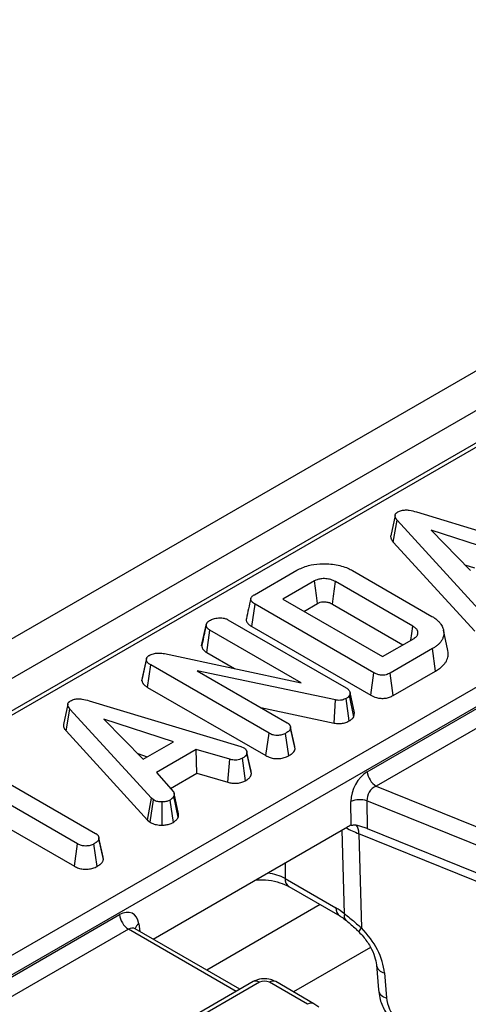
# Model space of a CAD drawing. Units: millimetres. Extents: x 8 to 418, y 1 to 291.
# Drawn here: x 348 to 354, y 153 to 165 of the extents above; entities that cross this region are included whole.
import ezdxf

# ---------------------------------------------------------------- set-up
doc = ezdxf.new("R2010")
doc.units = ezdxf.units.MM

msp = doc.modelspace()

# ---------------------------------------------------------------- linework, layer by layer
at = {"color": 7, "linetype": 'Continuous', "lineweight": 25}
for p, q in [((382.306213, 176.895351), (273.62934, 114.157528)), ((382.603337, 176.581689), (273.926464, 113.843866)), ((372.108827, 170.129021), (344.708816, 154.311331)), ((342.866231, 150.270049), (374.136697, 168.322105)), ((374.245068, 168.14487), (342.974603, 150.092814)), ((352.820319, 158.68175), (352.766196, 158.432688)), ((353.079552, 158.723828), (354.928403, 158.16451)), ((352.79803, 158.356811), (352.846637, 158.621989)), ((353.838249, 157.536769), (352.846637, 158.621989)), ((354.106997, 158.224579), (353.260785, 158.499862)), ((353.260785, 158.499862), (353.737641, 158.011354)), ((352.79803, 158.356811), (353.791819, 157.269208)), ((353.671577, 158.079032), (353.788812, 158.040894)), ((351.106388, 157.71443), (351.621144, 158.011592)), ((352.303007, 158.008211), (353.269123, 157.450484)), ((351.837865, 157.882106), (351.45197, 157.659333)), ((353.036897, 157.329948), (352.09421, 157.87415)), ((351.074803, 157.326933), (351.113623, 157.60006)), ((352.562108, 156.763868), (351.113623, 157.60006)), ((351.45197, 157.659333), (352.664783, 156.959191)), ((351.707941, 157.511565), (351.875241, 157.608145)), ((352.05653, 157.600365), (352.915989, 157.104209)), ((350.783614, 157.409948), (352.223485, 156.578728)), ((350.462996, 157.091045), (350.517622, 157.34232)), ((350.518255, 157.345438), (350.502083, 157.270832)), ((350.524238, 157.009548), (350.563447, 157.28245)), ((351.673584, 156.641581), (350.563447, 157.28245)), ((351.074803, 157.326933), (352.524193, 156.490218)), ((353.464079, 157.032458), (353.410151, 157.280267)), ((352.664783, 156.959191), (353.050679, 157.181964)), ((350.011479, 156.996028), (351.673584, 156.641581)), ((350.524238, 157.009548), (350.861749, 156.814707)), ((353.27498, 157.056853), (352.760224, 156.759691)), ((353.313903, 156.783786), (353.27498, 157.056853)), ((349.735745, 156.665436), (349.789934, 156.918655)), ((349.791192, 156.93866), (349.737856, 156.693421)), ((349.791395, 156.939593), (349.791365, 156.939455)), ((349.804578, 156.584828), (349.843684, 156.85779)), ((351.284244, 156.026172), (349.843684, 156.85779)), ((352.092901, 156.430942), (350.408055, 156.786582)), ((350.408055, 156.786582), (351.505444, 156.153073)), ((352.524193, 156.490218), (352.562108, 156.763868)), ((352.797806, 156.48585), (352.760224, 156.759691)), ((352.797806, 156.48585), (353.313903, 156.783786)), ((349.804578, 156.584828), (351.246415, 155.752473)), ((352.271033, 156.52383), (352.263797, 156.485442)), ((352.325873, 156.273994), (352.271033, 156.52383)), ((349.091602, 156.421633), (350.940453, 155.862315)), ((352.076389, 156.149836), (352.092901, 156.430942)), ((352.261328, 156.176114), (352.223485, 156.449838)), ((352.316915, 156.226467), (352.263797, 156.485442)), ((352.480907, 155.556874), (353.977356, 156.420756)), ((348.832369, 156.379555), (348.778247, 156.130493)), ((348.81008, 156.054616), (348.858687, 156.319795)), ((349.850299, 155.234574), (348.858687, 156.319795)), ((351.185192, 156.337951), (352.076389, 156.149836)), ((352.316915, 156.226467), (352.325873, 156.273994)), ((350.119047, 155.922384), (349.272835, 156.197667)), ((349.272835, 156.197667), (349.749691, 155.709159)), ((354.085728, 156.243522), (352.589278, 155.379639)), ((348.81008, 156.054616), (349.803869, 154.967013)), ((351.543325, 156.108888), (351.543156, 156.109669)), ((351.59649, 155.864168), (351.545711, 156.097907)), ((351.601237, 155.835774), (351.54679, 156.088231)), ((349.749691, 155.709159), (350.119047, 155.922384)), ((351.246415, 155.752473), (351.284244, 156.026172)), ((351.524276, 155.750614), (351.48615, 156.024183)), ((350.395031, 155.827109), (349.911973, 155.548246)), ((350.805389, 155.707568), (350.395031, 155.827109)), ((350.405636, 155.537694), (350.395031, 155.827109)), ((350.940453, 155.862315), (350.978009, 155.847795)), ((351.011157, 155.807907), (351.011091, 155.808209)), ((349.683627, 155.776838), (349.800862, 155.7387)), ((350.783863, 155.427513), (350.805389, 155.707568)), ((350.997737, 155.446626), (350.960092, 155.720497)), ((351.068879, 155.531559), (351.014531, 155.784146)), ((347.83889, 155.573547), (349.170573, 154.804783)), ((348.950061, 154.677484), (347.618378, 155.446248)), ((349.911973, 155.548246), (350.119392, 155.311152)), ((350.083762, 155.35188), (350.405636, 155.537694)), ((350.405636, 155.537694), (350.783863, 155.427513)), ((352.589278, 155.379639), (354.321269, 154.679532)), ((349.803869, 154.967013), (349.850299, 155.234574)), ((349.836256, 154.940167), (349.877174, 155.212297)), ((349.877174, 155.212297), (349.850299, 155.234574)), ((350.119047, 154.939303), (350.078735, 155.2117)), ((350.178405, 155.000585), (350.124905, 155.257846)), ((350.181389, 155.041341), (350.127238, 155.290641)), ((354.308336, 154.462078), (352.477538, 155.202126)), ((352.477538, 155.202126), (352.481347, 154.86455)), ((347.618378, 155.150711), (348.912192, 154.403808)), ((349.982428, 154.905674), (349.980883, 155.18823)), ((352.28452, 154.903218), (352.281259, 155.192212)), ((349.803869, 154.967013), (349.836256, 154.940167)), ((349.871457, 153.515936), (352.238964, 154.882669)), ((352.481347, 154.86455), (354.000288, 154.250562)), ((349.207766, 154.762074), (349.207729, 154.762245)), ((349.261002, 154.516933), (349.210064, 154.751492)), ((349.265611, 154.487456), (349.211229, 154.73994)), ((354.070772, 154.116449), (352.377241, 154.80101)), ((352.377241, 154.80101), (352.409562, 153.651954)), ((348.912192, 154.403808), (348.950061, 154.677484)), ((349.189055, 154.40252), (349.150933, 154.676092)), ((351.478638, 154.255381), (352.099532, 153.896947)), ((351.526342, 154.156244), (352.147236, 153.797809)), ((347.966302, 152.950648), (349.462751, 153.81453)), ((349.571123, 153.637296), (348.074673, 152.773414)), ((349.654318, 153.641414), (349.648734, 153.645433)), ((350.92952, 152.90513), (349.653614, 153.641694)), ((352.591869, 153.201091), (352.617418, 152.896106)), ((352.68955, 153.104718), (352.715099, 152.799733)), ((351.089678, 152.997587), (350.035463, 152.389002)), ((351.166595, 152.98997), (350.11238, 152.381385)), ((351.75366, 152.721243), (351.28816, 152.98997)), ((351.830577, 152.72886), (351.365077, 152.997587)), ((351.89009, 152.685715), (351.830577, 152.72886))]:
    msp.add_line(p, q, dxfattribs=at)
at = {"color": 8, "linetype": 'Continuous', "lineweight": 25}
for p, q in [((372.185744, 170.121405), (344.753871, 154.285322)), ((352.202167, 153.825661), (352.173498, 154.844876)), ((351.481648, 154.445479), (351.478638, 154.255381)), ((351.906408, 153.936836), (350.524383, 153.13901)), ((350.884465, 152.87912), (349.571123, 153.637296)), ((349.696871, 153.700277), (349.710745, 153.608713)), ((352.521467, 153.412621), (351.583802, 152.871319))]:
    msp.add_line(p, q, dxfattribs=at)
at = {"color": 7, "linetype": 'Continuous', "lineweight": 25, "flags": 128}
for points in [[(351.875241, 157.608145), (351.862014, 157.705125), (351.837865, 157.882106)], [(352.05653, 157.600365), (352.069867, 157.697282), (352.09421, 157.87415)], [(353.012675, 157.160025), (353.024045, 157.23979), (353.036897, 157.329948)], [(351.064427, 155.562704), (351.037759, 155.685456), (351.013317, 155.797961)]]:
    msp.add_lwpolyline(points, dxfattribs=at)
at = {"color": 7, "linetype": 'Continuous', "lineweight": 25}
for centre, radius, start, end in [((352.718774, 155.58057), 0.239044, 185.6889994, 237.1991371), ((352.392861, 154.930613), 0.28441, 72.6788669, 113.1037957), ((349.700619, 153.838226), 0.239044, 185.6889994, 237.1991371), ((351.227377, 152.87266), 0.132122, 62.6096722, 117.3903278)]:
    msp.add_arc(centre, radius, start, end, dxfattribs=at)
at = {"color": 8, "linetype": 'Continuous', "lineweight": 25}
for centre, radius, start, end in [((352.210938, 154.811643), 0.166642, 356.3416157, 36.5022606), ((351.590926, 154.248367), 0.112507, 176.4255262, 234.9670619), ((352.21183, 153.889934), 0.112517, 176.4269227, 234.9500897), ((352.27532, 153.800967), 0.077208, 161.3470456, 224.4632523), ((349.744294, 153.619011), 0.094091, 120.2657846, 163.8516383), ((352.464849, 153.582735), 0.088588, 128.615251, 165.9877069), ((352.714488, 153.227819), 0.125602, 192.6624113, 258.5478721), ((351.121626, 152.928035), 0.076539, 54.0181846, 114.671357), ((351.333129, 152.928035), 0.076539, 65.328643, 125.9818154), ((352.739841, 152.9225), 0.125236, 192.1668162, 258.6052607), ((351.798394, 152.661662), 0.074505, 64.391464, 126.8994088)]:
    msp.add_arc(centre, radius, start, end, dxfattribs=at)
at = {"color": 7, "linetype": 'Continuous', "lineweight": 25}
for centre, major_axis, ratio, start_param, end_param in [((352.503298, 155.29658), (0.135496, 0.276769), 0.63565508, 0.757292759, 2.240822623), ((352.61167, 155.244967), (0.089544, 0.126966), 0.791095379, 0.895275691, 2.378805555), ((352.261356, 154.622374), (0.135496, 0.276769), 0.63565508, 0.551779505, 0.757292759), ((349.481786, 153.552298), (0.131495, 0.278893), 0.62526097, 5.533019932, 7.016549796), ((352.116627, 153.341518), (-0.363606, 0.589375), 0.556893957, 5.271151275, 5.481589351), ((352.115394, 153.30811), (-0.468845, 0.521432), 0.642085535, 3.844216393, 4.796627477), ((353.034075, 152.686737), (-0.260469, 0.289684), 0.642085535, 0.702623739, 1.529476388)]:
    msp.add_ellipse(centre, major_axis=major_axis, ratio=ratio, start_param=start_param, end_param=end_param, dxfattribs=at)
at = {"color": 8, "linetype": 'Continuous', "lineweight": 25}
for centre, major_axis, ratio, start_param, end_param in [((353.26058, 155.520315), (1.539003, -0.007308), 0.572985473, 3.974350594, 4.1037679), ((351.152778, 154.072809), (0.461606, 0.002782), 0.554229246, 0.783734244, 1.318644197), ((349.590158, 153.500685), (0.051972, 0.146316), 0.665993706, 6.161057716, 6.946374615)]:
    msp.add_ellipse(centre, major_axis=major_axis, ratio=ratio, start_param=start_param, end_param=end_param, dxfattribs=at)
at = {"color": 7, "linetype": 'Continuous', "lineweight": 25}
for points, knots in [([(352.846637, 158.621989), (352.843957, 158.625304), (352.839489, 158.630832), (352.832948, 158.639852), (352.828449, 158.647374), (352.82506, 158.65445), (352.822711, 158.660433), (352.821001, 158.666538), (352.820074, 158.672747), (352.819906, 158.679118), (352.820732, 158.68537), (352.822454, 158.691003), (352.824357, 158.695319), (352.827206, 158.700365), (352.831228, 158.705633), (352.836233, 158.710598), (352.840653, 158.714274), (352.846239, 158.718329), (352.850664, 158.721184), (352.853528, 158.723032)], [0, 0, 0, 0, 0.100776457, 0.168071767, 0.269346304, 0.31976164, 0.370284886, 0.43832809, 0.489966486, 0.541855446, 0.61374201, 0.662342062, 0.699270515, 0.736359132, 0.808501777, 0.857343041, 0.894449954, 0.931706362, 1, 1, 1, 1]), ([(352.853528, 158.723032), (352.86813, 158.729997), (352.894858, 158.742743), (352.945029, 158.748837), (353.008171, 158.744544), (353.050855, 158.732157), (353.079552, 158.723828)], [0, 0, 0, 0, 0.229183535, 0.419470267, 0.609695906, 1, 1, 1, 1]), ([(352.766296, 158.432684), (352.766128, 158.431378), (352.765405, 158.425769), (352.766108, 158.416092), (352.769053, 158.403736), (352.774089, 158.391499), (352.781444, 158.378374), (352.789934, 158.366804), (352.795905, 158.359433), (352.79803, 158.356811)], [0, 0, 0, 0, 0.049731551, 0.21366383, 0.366538732, 0.523105966, 0.690847195, 0.89002781, 1, 1, 1, 1]), ([(351.621144, 158.011592), (351.666256, 158.03345), (351.748538, 158.073317), (351.913894, 158.096986), (352.083776, 158.08769), (352.220815, 158.052103), (352.284207, 158.018251), (352.303007, 158.008211)], [0, 0, 0, 0, 0.230838443, 0.421044479, 0.657823476, 0.898520822, 1, 1, 1, 1]), ([(352.09421, 157.87415), (352.075947, 157.883183), (352.041555, 157.900193), (351.97666, 157.91114), (351.917444, 157.909812), (351.869651, 157.898585), (351.847702, 157.887206), (351.837865, 157.882106)], [0, 0, 0, 0, 0.250013988, 0.4708187715, 0.6916073817, 0.8617838212, 1, 1, 1, 1]), ([(351.113623, 157.60006), (351.111361, 157.60143), (351.105704, 157.604855), (351.097945, 157.609748), (351.090611, 157.614893), (351.084716, 157.619551), (351.079262, 157.624458), (351.073455, 157.630463), (351.068704, 157.636486), (351.064088, 157.644052), (351.061349, 157.65066), (351.060069, 157.657813), (351.060162, 157.663337), (351.061527, 157.670117), (351.065251, 157.678904), (351.073274, 157.689691), (351.0841, 157.699641), (351.095665, 157.70771), (351.102809, 157.712187), (351.106388, 157.71443)], [0, 0, 0, 0, 0.043249164, 0.108171383, 0.151559382, 0.195464606, 0.23992221, 0.28473347, 0.352563475, 0.390828659, 0.46800171, 0.507084848, 0.554976355, 0.593918651, 0.662883433, 0.760917806, 0.860884847, 0.930310137, 1, 1, 1, 1]), ([(351.060705, 157.665842), (351.051816, 157.625053), (351.034039, 157.543473), (351.016514, 157.462657), (351.007751, 157.422247)], [0, 0, 0, 0, 0.499979182, 1, 1, 1, 1]), ([(351.875241, 157.608145), (351.885603, 157.613425), (351.904905, 157.62326), (351.94605, 157.628478), (351.988374, 157.626364), (352.027695, 157.61575), (352.047459, 157.605205), (352.05653, 157.600365)], [0, 0, 0, 0, 0.200675151, 0.373807003, 0.60392027, 0.818221518, 1, 1, 1, 1]), ([(350.517622, 157.34232), (350.518115, 157.344768), (350.519101, 157.349665), (350.521035, 157.357001), (350.52392, 157.364282), (350.528063, 157.371615), (350.532756, 157.377627), (350.537366, 157.382378), (350.54124, 157.38588), (350.545538, 157.389284), (350.550192, 157.392596), (350.555046, 157.395824), (350.558349, 157.397946), (350.560002, 157.399008)], [0, 0, 0, 0, 0.117004806, 0.234109481, 0.35223346, 0.471269227, 0.599844103, 0.664588003, 0.729769918, 0.797040303, 0.86449812, 0.932236167, 1, 1, 1, 1]), ([(350.560002, 157.399008), (350.574806, 157.406542), (350.597543, 157.418113), (350.635154, 157.428403), (350.656343, 157.43067), (350.667156, 157.431827)], [0, 0, 0, 0, 0.477554718, 0.733402131, 1, 1, 1, 1]), ([(350.667156, 157.431827), (350.686656, 157.431875), (350.721016, 157.43196), (350.760644, 157.421724), (350.777638, 157.413011), (350.783614, 157.409948)], [0, 0, 0, 0, 0.459674012, 0.809998344, 1, 1, 1, 1]), ([(351.007897, 157.422234), (351.007515, 157.420943), (351.006482, 157.417461), (351.005656, 157.409756), (351.006325, 157.399415), (351.010884, 157.385366), (351.01897, 157.372093), (351.028756, 157.36098), (351.038588, 157.351602), (351.048368, 157.343847), (351.061369, 157.335064), (351.069597, 157.330084), (351.074803, 157.326933)], [0, 0, 0, 0, 0.036734705, 0.099125052, 0.216316423, 0.326276653, 0.499238085, 0.609105527, 0.67578806, 0.806846005, 0.877780197, 1, 1, 1, 1]), ([(353.269123, 157.450484), (353.281774, 157.442821), (353.301252, 157.431024), (353.325063, 157.412787), (353.341801, 157.397822), (353.361012, 157.378045), (353.378583, 157.355864), (353.393463, 157.330226), (353.402733, 157.308843), (353.410002, 157.284142), (353.4136, 157.259662), (353.414038, 157.232914), (353.41077, 157.210216), (353.40266, 157.183939), (353.389276, 157.156224), (353.366811, 157.127586), (353.340814, 157.101849), (353.309831, 157.078167), (353.286426, 157.063853), (353.27498, 157.056853)], [0, 0, 0, 0, 0.072455072, 0.111551711, 0.156278573, 0.194414454, 0.266855605, 0.322978211, 0.379488615, 0.417700002, 0.494560738, 0.547519018, 0.600850771, 0.650328021, 0.730288575, 0.79721323, 0.86518861, 0.934071105, 1, 1, 1, 1]), ([(350.502083, 157.270832), (350.499942, 157.260952), (350.486314, 157.198058), (350.474414, 157.143715), (350.464383, 157.097909)], [0, 0, 0, 0, 0.157102234, 1, 1, 1, 1]), ([(350.563447, 157.28245), (350.558906, 157.285313), (350.552848, 157.289133), (350.546027, 157.294304), (350.542242, 157.297587), (350.537589, 157.302179), (350.532566, 157.308097), (350.527335, 157.315356), (350.523811, 157.321554), (350.521651, 157.326665), (350.519914, 157.331903), (350.518684, 157.337135), (350.517881, 157.341055), (350.517622, 157.34232)], [0, 0, 0, 0, 0.174043373, 0.232244073, 0.29148666, 0.350934363, 0.470856049, 0.586889558, 0.70357988, 0.763140557, 0.822846955, 0.942834442, 1, 1, 1, 1]), ([(353.050679, 157.181964), (353.053304, 157.183661), (353.060726, 157.188459), (353.071756, 157.196237), (353.08166, 157.205896), (353.088084, 157.214423), (353.092408, 157.221976), (353.095619, 157.229337), (353.097764, 157.236924), (353.098838, 157.24467), (353.099113, 157.253551), (353.098169, 157.262919), (353.095552, 157.271969), (353.092411, 157.278881), (353.08695, 157.288066), (353.077565, 157.29994), (353.063345, 157.313049), (353.048796, 157.322663), (353.040146, 157.327959), (353.036897, 157.329948)], [0, 0, 0, 0, 0.041236113, 0.116560187, 0.181660159, 0.243887117, 0.284667377, 0.325662366, 0.381285012, 0.423726493, 0.466339564, 0.542139332, 0.593355383, 0.632303972, 0.671461425, 0.769185481, 0.868102119, 0.950453799, 1, 1, 1, 1]), ([(349.8237, 156.97395), (349.839838, 156.98162), (349.869698, 156.995811), (349.930864, 157.004845), (349.978025, 157.001563), (350.005876, 156.996955), (350.011479, 156.996028)], [0, 0, 0, 0, 0.307421808, 0.568814737, 0.913259016, 1, 1, 1, 1]), ([(350.464395, 157.097909), (350.464091, 157.096437), (350.463619, 157.09415), (350.46316, 157.091861), (350.462996, 157.091045)], [0, 0, 0, 0, 0.643170549, 1, 1, 1, 1]), ([(350.462996, 157.091045), (350.463261, 157.08975), (350.464319, 157.08457), (350.465765, 157.077698), (350.468525, 157.068804), (350.472132, 157.060453), (350.478139, 157.050629), (350.48421, 157.042601), (350.490457, 157.035423), (350.496765, 157.029105), (350.505036, 157.022261), (350.514337, 157.015785), (350.520935, 157.011629), (350.524238, 157.009548)], [0, 0, 0, 0, 0.043111884, 0.172462884, 0.228742905, 0.341796738, 0.456538801, 0.57280538, 0.63114728, 0.722089922, 0.813628888, 0.906685187, 1, 1, 1, 1]), ([(353.313903, 156.783786), (353.32955, 156.793428), (353.359163, 156.811677), (353.390366, 156.83744), (353.411409, 156.858733), (353.429319, 156.879395), (353.445994, 156.904965), (353.459355, 156.93554), (353.46735, 156.966757), (353.468315, 156.99817), (353.467126, 157.020053), (353.464124, 157.031403), (353.46385, 157.032439)], [0, 0, 0, 0, 0.1450281381, 0.2744649653, 0.3441450855, 0.414311678, 0.5281276487, 0.6435073092, 0.7602768371, 0.8738661385, 0.9884896092, 1, 1, 1, 1]), ([(349.789934, 156.918655), (349.789842, 156.920939), (349.789657, 156.925509), (349.789865, 156.932398), (349.790882, 156.938149), (349.79237, 156.942728), (349.794138, 156.946792), (349.796931, 156.951418), (349.801158, 156.956514), (349.8063, 156.961432), (349.812885, 156.966623), (349.818865, 156.970721), (349.822733, 156.973304), (349.8237, 156.97395)], [0, 0, 0, 0, 0.112954917, 0.226037314, 0.340474453, 0.39827101, 0.456278751, 0.547561936, 0.639937213, 0.735183155, 0.831168513, 0.957770709, 1, 1, 1, 1]), ([(349.843684, 156.85779), (349.840461, 156.859801), (349.834013, 156.863824), (349.824662, 156.870059), (349.81606, 156.876702), (349.808242, 156.883928), (349.80238, 156.890338), (349.798219, 156.895796), (349.795502, 156.900075), (349.793352, 156.904547), (349.79185, 156.909195), (349.790781, 156.913909), (349.790217, 156.917072), (349.789934, 156.918655)], [0, 0, 0, 0, 0.117579649, 0.23524938, 0.353823095, 0.473139941, 0.600569656, 0.664570811, 0.728959658, 0.796010985, 0.863509282, 0.931720244, 1, 1, 1, 1]), ([(352.760224, 156.759691), (352.744733, 156.751922), (352.720236, 156.739636), (352.677178, 156.732199), (352.638393, 156.733989), (352.598048, 156.744706), (352.574705, 156.757152), (352.562108, 156.763868)], [0, 0, 0, 0, 0.268395752, 0.424463815, 0.580867039, 0.773826222, 1, 1, 1, 1]), ([(349.738007, 156.693407), (349.737566, 156.691933), (349.735971, 156.686596), (349.735456, 156.679195), (349.73549, 156.671344), (349.73566, 156.667407), (349.735745, 156.665436)], [0, 0, 0, 0, 0.159963754, 0.578895858, 0.789228539, 1, 1, 1, 1]), ([(349.735745, 156.665436), (349.736229, 156.662674), (349.737443, 156.655745), (349.740284, 156.64606), (349.744556, 156.637968), (349.748331, 156.632248), (349.753219, 156.625799), (349.760767, 156.617441), (349.771208, 156.607743), (349.781203, 156.600059), (349.790044, 156.594032), (349.79715, 156.589458), (349.802102, 156.586372), (349.804578, 156.584828)], [0, 0, 0, 0, 0.090650348, 0.227344953, 0.319767657, 0.366250669, 0.4271169, 0.549450055, 0.673558593, 0.799465076, 0.862689826, 0.931333945, 1, 1, 1, 1]), ([(352.223485, 156.578728), (352.234766, 156.57118), (352.252197, 156.559518), (352.265368, 156.539931), (352.269128, 156.529243), (352.271033, 156.52383)], [0, 0, 0, 0, 0.47520268, 0.734257132, 1, 1, 1, 1]), ([(348.858687, 156.319795), (348.856007, 156.323109), (348.851539, 156.328638), (348.844998, 156.337657), (348.840499, 156.34518), (348.83711, 156.352255), (348.834761, 156.358239), (348.833051, 156.364344), (348.832124, 156.370552), (348.831956, 156.376923), (348.832782, 156.383176), (348.834504, 156.388808), (348.836407, 156.393124), (348.839256, 156.398171), (348.843278, 156.403438), (348.848283, 156.408404), (348.852703, 156.41208), (348.858289, 156.416134), (348.862714, 156.41899), (348.865578, 156.420838)], [0, 0, 0, 0, 0.100776457, 0.168071767, 0.269346304, 0.31976164, 0.370284886, 0.43832809, 0.489966486, 0.541855446, 0.61374201, 0.662342062, 0.699270515, 0.736359132, 0.808501777, 0.857343041, 0.894449954, 0.931706362, 1, 1, 1, 1]), ([(348.865578, 156.420838), (348.88018, 156.427802), (348.906908, 156.440549), (348.957079, 156.446643), (349.020221, 156.44235), (349.062905, 156.429962), (349.091602, 156.421633)], [0, 0, 0, 0, 0.229183535, 0.419470267, 0.609695906, 1, 1, 1, 1]), ([(352.223485, 156.449838), (352.207666, 156.442389), (352.181869, 156.430243), (352.135689, 156.425197), (352.108707, 156.42843), (352.094687, 156.430658), (352.092901, 156.430942)], [0, 0, 0, 0, 0.424547675, 0.692333223, 0.960798966, 1, 1, 1, 1]), ([(352.263797, 156.485442), (352.259183, 156.478943), (352.252158, 156.469049), (352.236579, 156.457826), (352.227865, 156.45251), (352.223485, 156.449838)], [0, 0, 0, 0, 0.4876987042, 0.7425259072, 1, 1, 1, 1]), ([(352.524193, 156.490218), (352.545582, 156.479337), (352.5812, 156.461216), (352.6454, 156.44949), (352.701416, 156.450974), (352.754322, 156.463835), (352.78262, 156.478161), (352.797806, 156.48585)], [0, 0, 0, 0, 0.273096639, 0.454772285, 0.637108312, 0.805244478, 1, 1, 1, 1]), ([(352.076389, 156.149836), (352.09646, 156.147009), (352.135238, 156.141549), (352.194273, 156.148607), (352.234879, 156.162323), (352.255172, 156.172904), (352.261328, 156.176114)], [0, 0, 0, 0, 0.305865789, 0.590938988, 0.875905603, 1, 1, 1, 1]), ([(352.261328, 156.176114), (352.274722, 156.184519), (352.298499, 156.199438), (352.311317, 156.218251), (352.316915, 156.226467)], [0, 0, 0, 0, 0.563316775, 1, 1, 1, 1]), ([(348.778346, 156.13049), (348.778178, 156.129184), (348.777455, 156.123574), (348.778158, 156.113898), (348.781103, 156.101542), (348.786139, 156.089304), (348.793494, 156.07618), (348.801984, 156.064609), (348.807955, 156.057238), (348.81008, 156.054616)], [0, 0, 0, 0, 0.049731551, 0.21366383, 0.366538732, 0.523105966, 0.690847195, 0.89002781, 1, 1, 1, 1]), ([(351.54679, 156.088231), (351.544225, 156.079858), (351.538036, 156.059658), (351.510622, 156.039458), (351.491423, 156.027475), (351.48615, 156.024183)], [0, 0, 0, 0, 0.3392441432, 0.8185182657, 1, 1, 1, 1]), ([(351.505444, 156.153073), (351.507982, 156.151438), (351.513061, 156.148164), (351.520312, 156.143012), (351.52662, 156.137367), (351.532104, 156.130893), (351.536855, 156.123725), (351.540963, 156.1159), (351.54395, 156.107804), (351.54545, 156.100409), (351.546264, 156.093872), (351.546615, 156.090111), (351.54679, 156.088231)], [0, 0, 0, 0, 0.092958126, 0.186071562, 0.280751725, 0.376637611, 0.490631298, 0.605364473, 0.722523499, 0.840552968, 0.920259337, 1, 1, 1, 1]), ([(351.48615, 156.024183), (351.471573, 156.017368), (351.442255, 156.003658), (351.391351, 155.997153), (351.342664, 156.001379), (351.308743, 156.012754), (351.290274, 156.022869), (351.284244, 156.026172)], [0, 0, 0, 0, 0.246121188, 0.495034144, 0.662526382, 0.889800716, 1, 1, 1, 1]), ([(350.978009, 155.847795), (350.98182, 155.845295), (350.988211, 155.841102), (350.994725, 155.835499), (350.999296, 155.830427), (351.00345, 155.824634), (351.007665, 155.817082), (351.010535, 155.810223), (351.012185, 155.804611), (351.013382, 155.798882), (351.013987, 155.793303), (351.014337, 155.787906), (351.014466, 155.785399), (351.014531, 155.784146)], [0, 0, 0, 0, 0.145149441, 0.243349277, 0.293274336, 0.394346927, 0.516305892, 0.639049712, 0.701687162, 0.76445926, 0.890633721, 0.945314752, 1, 1, 1, 1]), ([(351.524276, 155.750614), (351.537158, 155.758724), (351.565075, 155.776301), (351.593881, 155.805456), (351.599112, 155.827016), (351.601237, 155.835774)], [0, 0, 0, 0, 0.337220159, 0.730802182, 1, 1, 1, 1]), ([(351.601237, 155.835774), (351.601094, 155.837343), (351.600522, 155.843623), (351.599547, 155.851765), (351.597943, 155.859663), (351.596777, 155.86282), (351.596287, 155.864145)], [0, 0, 0, 0, 0.165194949, 0.660904458, 0.857654242, 1, 1, 1, 1]), ([(350.960092, 155.720497), (350.948384, 155.714925), (350.92805, 155.705249), (350.892212, 155.697312), (350.850716, 155.698318), (350.822739, 155.704028), (350.805389, 155.707568)], [0, 0, 0, 0, 0.270754202, 0.470236289, 0.671480441, 1, 1, 1, 1]), ([(351.014531, 155.784146), (351.013697, 155.779991), (351.012584, 155.774446), (351.010108, 155.767588), (351.008168, 155.763487), (351.005797, 155.759416), (351.003032, 155.755406), (350.998932, 155.750246), (350.993059, 155.74406), (350.984904, 155.737012), (350.975631, 155.730331), (350.967163, 155.724899), (350.961933, 155.721643), (350.960092, 155.720497)], [0, 0, 0, 0, 0.172578356, 0.230285523, 0.289043148, 0.348001728, 0.407511903, 0.467183284, 0.582301268, 0.698340011, 0.816672043, 0.935451073, 1, 1, 1, 1]), ([(351.246415, 155.752473), (351.262549, 155.7443), (351.293783, 155.728478), (351.352753, 155.715469), (351.413644, 155.715959), (351.474329, 155.726746), (351.507015, 155.742366), (351.524276, 155.750614)], [0, 0, 0, 0, 0.206315465, 0.399428172, 0.593670249, 0.785430372, 1, 1, 1, 1]), ([(351.068879, 155.531559), (351.068694, 155.535872), (351.068325, 155.544508), (351.066578, 155.554841), (351.065128, 155.560908), (351.064436, 155.562656), (351.064417, 155.562703)], [0, 0, 0, 0, 0.413657607, 0.828040465, 0.995385878, 1, 1, 1, 1]), ([(350.783863, 155.427513), (350.799729, 155.424239), (350.83564, 155.416829), (350.894873, 155.413218), (350.953172, 155.425368), (350.983143, 155.439665), (350.997737, 155.446626)], [0, 0, 0, 0, 0.21920594, 0.496139319, 0.754649818, 1, 1, 1, 1]), ([(350.997737, 155.446626), (351.002823, 155.449777), (351.010455, 155.454506), (351.020156, 155.461063), (351.030285, 155.468486), (351.040609, 155.477492), (351.05036, 155.488262), (351.056198, 155.496385), (351.060406, 155.503691), (351.06335, 155.510046), (351.065723, 155.517141), (351.067453, 155.524329), (351.068403, 155.529148), (351.068879, 155.531559)], [0, 0, 0, 0, 0.133816361, 0.200786647, 0.267873785, 0.427385818, 0.535412755, 0.645070459, 0.700214539, 0.774579808, 0.849287543, 0.924610859, 1, 1, 1, 1]), ([(349.980883, 155.18823), (349.963165, 155.188675), (349.927579, 155.18957), (349.895074, 155.202992), (349.879619, 155.211026), (349.877174, 155.212297)], [0, 0, 0, 0, 0.454953018, 0.913783087, 1, 1, 1, 1]), ([(350.078735, 155.2117), (350.065736, 155.205395), (350.039599, 155.192718), (350.002656, 155.18876), (349.983331, 155.188289), (349.980883, 155.18823)], [0, 0, 0, 0, 0.463556494, 0.932057039, 1, 1, 1, 1]), ([(350.124905, 155.257846), (350.119292, 155.2497), (350.11075, 155.237303), (350.092957, 155.222638), (350.08348, 155.21535), (350.078735, 155.2117)], [0, 0, 0, 0, 0.4889098588, 0.7441042564, 1, 1, 1, 1]), ([(350.119392, 155.311152), (350.121275, 155.308128), (350.124435, 155.303053), (350.126342, 155.296637), (350.127258, 155.291166), (350.127605, 155.28669), (350.127685, 155.281001), (350.127456, 155.276371), (350.126995, 155.271742), (350.126555, 155.268267), (350.126044, 155.264792), (350.125486, 155.261318), (350.125099, 155.259004), (350.124905, 155.257846)], [0, 0, 0, 0, 0.178292862, 0.299267991, 0.36061545, 0.483950138, 0.548231755, 0.676961756, 0.741403724, 0.806037935, 0.870681954, 0.935340326, 1, 1, 1, 1]), ([(350.119047, 154.939303), (350.125309, 154.944109), (350.142362, 154.957198), (350.165556, 154.976927), (350.174681, 154.993728), (350.178405, 155.000585)], [0, 0, 0, 0, 0.255629709, 0.69622357, 1, 1, 1, 1]), ([(350.178405, 155.000585), (350.178629, 155.001921), (350.179301, 155.005929), (350.180184, 155.011275), (350.181041, 155.01754), (350.181655, 155.023389), (350.181953, 155.030171), (350.181893, 155.036161), (350.181484, 155.039882), (350.181324, 155.041339)], [0, 0, 0, 0, 0.0986064195, 0.2958231909, 0.3944436607, 0.5602276079, 0.7261712312, 0.8927640911, 1, 1, 1, 1]), ([(349.836256, 154.940167), (349.843048, 154.936597), (349.865614, 154.924736), (349.911007, 154.90885), (349.956645, 154.90545), (349.980167, 154.905655), (349.982428, 154.905674)], [0, 0, 0, 0, 0.169986302, 0.564782853, 0.958158185, 1, 1, 1, 1]), ([(349.982428, 154.905674), (349.998738, 154.906371), (350.032814, 154.907827), (350.080722, 154.91959), (350.106534, 154.932867), (350.119047, 154.939303)], [0, 0, 0, 0, 0.321123402, 0.67089916, 1, 1, 1, 1]), ([(352.28452, 154.903218), (352.29765, 154.905755), (352.323857, 154.91082), (352.373077, 154.902542), (352.425246, 154.886565), (352.462417, 154.872173), (352.479664, 154.865228), (352.481347, 154.86455)], [0, 0, 0, 0, 0.231707631, 0.46250026, 0.71569734, 0.972254235, 1, 1, 1, 1]), ([(349.211229, 154.73994), (349.210862, 154.738158), (349.210126, 154.734591), (349.208699, 154.729249), (349.206592, 154.723942), (349.203817, 154.719266), (349.199051, 154.712796), (349.192479, 154.705882), (349.183624, 154.69818), (349.176182, 154.692538), (349.16737, 154.686446), (349.159211, 154.681238), (349.153004, 154.677379), (349.150933, 154.676092)], [0, 0, 0, 0, 0.072416281, 0.144891625, 0.218014024, 0.291772583, 0.343952132, 0.501593044, 0.608958472, 0.71677835, 0.787501953, 0.929133832, 1, 1, 1, 1]), ([(349.170573, 154.804783), (349.172891, 154.803295), (349.177532, 154.800318), (349.184197, 154.795663), (349.190146, 154.79062), (349.194488, 154.785791), (349.197766, 154.781436), (349.201104, 154.776386), (349.204769, 154.769889), (349.207546, 154.763194), (349.209082, 154.7577), (349.210514, 154.750412), (349.210919, 154.744477), (349.211229, 154.73994)], [0, 0, 0, 0, 0.084815969, 0.169738259, 0.25579695, 0.342863921, 0.399876104, 0.457012405, 0.571890962, 0.689248971, 0.748382737, 0.807645349, 1, 1, 1, 1]), ([(349.150933, 154.676092), (349.136365, 154.66928), (349.107063, 154.655581), (349.056072, 154.649032), (349.007135, 154.653376), (348.973527, 154.664547), (348.955517, 154.674476), (348.950061, 154.677484)], [0, 0, 0, 0, 0.24759548, 0.49799697, 0.667807771, 0.899368027, 1, 1, 1, 1]), ([(349.189055, 154.40252), (349.192242, 154.404497), (349.198615, 154.408451), (349.20802, 154.414472), (349.217099, 154.420671), (349.226191, 154.427471), (349.236664, 154.43628), (349.246373, 154.446023), (349.253228, 154.454873), (349.258692, 154.463676), (349.262053, 154.471836), (349.264255, 154.480725), (349.265158, 154.485209), (349.265611, 154.487456)], [0, 0, 0, 0, 0.08271473, 0.165441797, 0.248310104, 0.331321519, 0.428434895, 0.575423649, 0.674906939, 0.724941115, 0.861737548, 0.930722494, 1, 1, 1, 1]), ([(349.265611, 154.487456), (349.265492, 154.489291), (349.265017, 154.496634), (349.26394, 154.505819), (349.262127, 154.513801), (349.261135, 154.516262), (349.260871, 154.516916)], [0, 0, 0, 0, 0.185966234, 0.744231494, 0.932001666, 1, 1, 1, 1]), ([(348.912192, 154.403808), (348.92821, 154.395739), (348.959562, 154.379945), (349.019084, 154.367182), (349.080656, 154.368042), (349.140606, 154.379195), (349.172576, 154.394586), (349.189055, 154.40252)], [0, 0, 0, 0, 0.205207939, 0.401641583, 0.599274205, 0.793444971, 1, 1, 1, 1]), ([(351.125539, 154.239902), (351.16406, 154.240511), (351.253501, 154.241926), (351.385816, 154.216374), (351.478263, 154.182704), (351.517425, 154.161151), (351.526342, 154.156244)], [0, 0, 0, 0, 0.250083644, 0.580654909, 0.904521028, 1, 1, 1, 1]), ([(352.147236, 153.797809), (352.152969, 153.79442), (352.175991, 153.780811), (352.200902, 153.761714), (352.21961, 153.747372)], [0, 0, 0, 0, 0.249016048, 1, 1, 1, 1]), ([(352.202167, 153.825661), (352.207615, 153.821404), (352.235039, 153.799978), (352.280423, 153.763507), (352.338569, 153.714806), (352.379928, 153.678765), (352.403599, 153.657349), (352.409562, 153.651954)], [0, 0, 0, 0, 0.081636348, 0.410931196, 0.660564932, 0.914481251, 1, 1, 1, 1]), ([(352.219962, 153.7467), (352.228251, 153.740003), (352.271441, 153.705108), (352.327948, 153.656886), (352.370745, 153.611179), (352.378143, 153.603277)], [0, 0, 0, 0, 0.16417123, 0.855505354, 1, 1, 1, 1]), ([(352.378848, 153.604232), (352.396362, 153.585798), (352.448602, 153.530817), (352.519667, 153.427249), (352.576139, 153.302297), (352.586751, 153.234023), (352.591869, 153.201091)], [0, 0, 0, 0, 0.148408574, 0.442664052, 0.731162639, 1, 1, 1, 1]), ([(351.365077, 152.997587), (351.34424, 153.007368), (351.29778, 153.029176), (351.211631, 153.036507), (351.138442, 153.022848), (351.100141, 153.003007), (351.089678, 152.997587)], [0, 0, 0, 0, 0.242970631, 0.541745262, 0.874821079, 1, 1, 1, 1]), ([(352.617418, 152.896106), (352.621857, 152.863918), (352.633439, 152.779936), (352.687389, 152.640598), (352.757569, 152.546538), (352.794119, 152.497552)], [0, 0, 0, 0, 0.229465701, 0.598704891, 1, 1, 1, 1])]:
    msp.add_open_spline(points, degree=3, knots=knots, dxfattribs=at)

doc.saveas('drawing.dxf')
